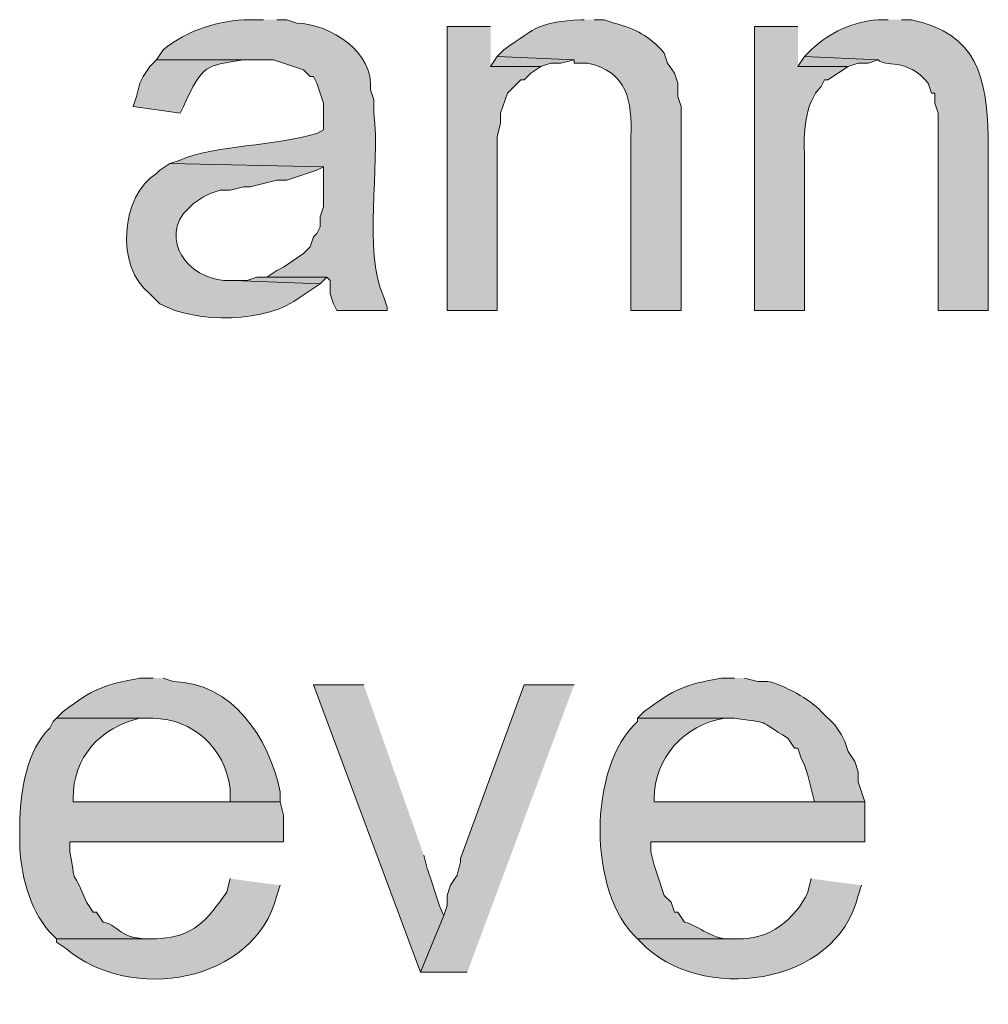
# Model space of a CAD drawing. Units: inches. Extents: x 17 to 195, y 65 to 215.
# Drawn here: x 153 to 159, y 172 to 178 of the extents above; entities that cross this region are included whole.
import ezdxf

# ---------------------------------------------------------------- set-up
doc = ezdxf.new("R2010")
doc.units = ezdxf.units.IN
doc.header["$MEASUREMENT"] = 0
doc.layers.add('Layer 1', color=7, linetype='Continuous')

msp = doc.modelspace()

# ---------------------------------------------------------------- hatches: boundary and pattern name
at = {"layer": 'Layer 1', "true_color": 0xffffff}
h = msp.add_hatch(color=7, dxfattribs=at)
edge = h.paths.add_edge_path()
edge.add_spline(control_points=[(154.6648, 178.0822), (154.6648, 178.0822), (154.5802, 178.0822), (154.5802, 178.0822), (154.383, 178.0794), (154.1812, 178.0173), (154.0298, 177.8917), (154.0298, 177.8917), (153.9875, 177.8282), (153.9875, 177.8282), (153.9875, 177.8282), (154.7283, 177.8282), (154.7283, 177.8282), (154.7283, 177.8282), (154.9188, 177.7647), (154.9188, 177.7647), (154.9188, 177.7647), (154.9612, 177.7224), (154.9612, 177.7224), (154.9612, 177.7224), (154.9823, 177.7224), (154.9823, 177.7224), (154.9823, 177.7224), (155.0035, 177.68), (155.0035, 177.68), (155.0035, 177.68), (155.0247, 177.6165), (155.0247, 177.6165), (155.0247, 177.6165), (155.0458, 177.5531), (155.0458, 177.5531), (155.0458, 177.5531), (155.0458, 177.3837), (155.0458, 177.3837), (155.0458, 177.3837), (155.0035, 177.3625), (155.0035, 177.3625), (154.7491, 177.2832), (154.347, 177.286), (154.1357, 177.1932), (154.1357, 177.1932), (154.0722, 177.172), (154.0722, 177.172), (154.0722, 177.172), (155.0458, 177.1509), (155.0458, 177.1509), (155.0458, 177.1509), (155.0458, 176.8969), (155.0458, 176.8969), (155.0458, 176.8969), (155.0247, 176.8334), (155.0247, 176.8334), (155.0247, 176.8334), (155.0247, 176.7699), (155.0247, 176.7699), (155.0247, 176.7699), (155.0035, 176.7275), (155.0035, 176.7275), (155.0035, 176.7275), (154.9823, 176.7064), (154.9823, 176.7064), (154.9823, 176.7064), (154.9612, 176.6429), (154.9612, 176.6429), (154.9612, 176.6429), (154.9188, 176.6005), (154.9188, 176.6005), (154.9188, 176.6005), (154.7918, 176.5159), (154.7918, 176.5159), (154.7918, 176.5159), (154.7495, 176.4947), (154.7495, 176.4947), (154.7495, 176.4947), (154.686, 176.4524), (154.686, 176.4524), (154.686, 176.4524), (155.067, 176.4524), (155.067, 176.4524), (155.067, 176.4524), (155.0882, 176.4312), (155.0882, 176.4312), (155.0882, 176.4312), (155.0882, 176.3465), (155.0882, 176.3465), (155.0882, 176.3465), (155.1093, 176.283), (155.1093, 176.283), (155.1093, 176.283), (155.1305, 176.2407), (155.1305, 176.2407), (155.1305, 176.2407), (155.448, 176.2407), (155.448, 176.2407), (155.448, 176.2407), (155.448, 176.2619), (155.448, 176.2619), (155.448, 176.2619), (155.4268, 176.3254), (155.4268, 176.3254), (155.291, 176.6281), (155.4088, 177.1417), (155.3633, 177.4895), (155.3633, 177.4895), (155.3633, 177.5742), (155.3633, 177.5742), (155.3633, 177.5742), (155.3422, 177.6377), (155.3422, 177.6377), (155.3662, 177.8801), (155.0892, 178.0526), (154.8765, 178.061), (154.8765, 178.061), (154.813, 178.0822), (154.813, 178.0822), (154.813, 178.0822), (154.7495, 178.0822), (154.7495, 178.0822)], knot_values=[0, 0, 0, 0, 0.352778, 0.352778, 0.352778, 0.705556, 0.705556, 0.705556, 1.058333, 1.058333, 1.058333, 1.411111, 1.411111, 1.411111, 1.763889, 1.763889, 1.763889, 2.116667, 2.116667, 2.116667, 2.469444, 2.469444, 2.469444, 2.822222, 2.822222, 2.822222, 3.175, 3.175, 3.175, 3.527778, 3.527778, 3.527778, 3.880556, 3.880556, 3.880556, 4.233333, 4.233333, 4.233333, 4.586111, 4.586111, 4.586111, 4.938889, 4.938889, 4.938889, 5.291667, 5.291667, 5.291667, 5.644444, 5.644444, 5.644444, 5.997222, 5.997222, 5.997222, 6.35, 6.35, 6.35, 6.702778, 6.702778, 6.702778, 7.055556, 7.055556, 7.055556, 7.408333, 7.408333, 7.408333, 7.761111, 7.761111, 7.761111, 8.113889, 8.113889, 8.113889, 8.466667, 8.466667, 8.466667, 8.819444, 8.819444, 8.819444, 9.172222, 9.172222, 9.172222, 9.525, 9.525, 9.525, 9.877778, 9.877778, 9.877778, 10.230556, 10.230556, 10.230556, 10.583333, 10.583333, 10.583333, 10.936111, 10.936111, 10.936111, 11.288889, 11.288889, 11.288889, 11.641667, 11.641667, 11.641667, 11.994444, 11.994444, 11.994444, 12.347222, 12.347222, 12.347222, 12.7, 12.7, 12.7, 13.052778, 13.052778, 13.052778, 13.405556, 13.405556, 13.405556, 13.758333, 13.758333, 13.758333, 13.758333], degree=3, periodic=0)
edge.add_line((154.7495, 178.0822), (154.6648, 178.0822))
for points in [[(156.1042, 178.0399), (155.829, 178.0399), (155.829, 176.2407), (156.1465, 176.2407), (156.1465, 177.3414), (156.1677, 177.426), (156.1677, 177.4895), (156.21, 177.6165), (156.2947, 177.7012), (156.3158, 177.7012), (156.3582, 177.7435), (156.4217, 177.7859), (156.1042, 177.7859)], [(156.1465, 177.8494), (156.1042, 177.7859), (156.4217, 177.7859), (156.4852, 177.8071), (156.5487, 177.8071), (156.6333, 177.8282)], [(158.0938, 177.8494), (158.0515, 177.7859), (158.369, 177.7859), (158.4325, 177.8071), (158.496, 177.8071), (158.5595, 177.8282)], [(154.686, 176.4524), (154.6225, 176.4524), (154.559, 176.4312), (154.4743, 176.4312), (155.0247, 176.41), (155.067, 176.4524)], [(156.6333, 173.8701), (156.3158, 173.8701), (155.9137, 172.7694), (155.9137, 172.7482), (155.8925, 172.6635), (155.8502, 172.6), (155.829, 172.5365), (155.829, 172.473), (155.8078, 172.4095), (155.6597, 172.0497), (155.956, 172.0497)]]:
    msp.add_hatch(color=7, dxfattribs=at).paths.add_polyline_path(points)
h = msp.add_hatch(color=7, dxfattribs=at)
edge = h.paths.add_edge_path()
edge.add_spline(control_points=[(156.6968, 178.0822), (156.6968, 178.0822), (156.6757, 178.0822), (156.6757, 178.0822), (156.4167, 178.0632), (156.4012, 178.0427), (156.1888, 177.8917), (156.1888, 177.8917), (156.1465, 177.8494), (156.1465, 177.8494), (156.1465, 177.8494), (156.6333, 177.8282), (156.6333, 177.8282), (156.6333, 177.8282), (156.6333, 177.807), (156.6333, 177.807), (156.6333, 177.807), (156.718, 177.807), (156.718, 177.807), (156.9723, 177.7531), (157.0002, 177.5661), (156.9932, 177.3414), (156.9932, 177.3414), (156.9932, 176.2407), (156.9932, 176.2407), (156.9932, 176.2407), (157.3107, 176.2407), (157.3107, 176.2407), (157.3107, 176.2407), (157.3107, 177.5319), (157.3107, 177.5319), (157.3107, 177.5319), (157.2895, 177.5954), (157.2895, 177.5954), (157.2895, 177.5954), (157.2895, 177.68), (157.2895, 177.68), (157.2895, 177.68), (157.2683, 177.7435), (157.2683, 177.7435), (157.2683, 177.7435), (157.226, 177.807), (157.226, 177.807), (157.226, 177.807), (157.2048, 177.8705), (157.2048, 177.8705), (157.106, 177.9838), (157.0263, 178.0212), (156.8873, 178.061), (156.8873, 178.061), (156.8238, 178.0822), (156.8238, 178.0822), (156.8238, 178.0822), (156.7603, 178.0822), (156.7603, 178.0822)], knot_values=[0, 0, 0, 0, 0.352778, 0.352778, 0.352778, 0.705556, 0.705556, 0.705556, 1.058333, 1.058333, 1.058333, 1.411111, 1.411111, 1.411111, 1.763889, 1.763889, 1.763889, 2.116667, 2.116667, 2.116667, 2.469444, 2.469444, 2.469444, 2.822222, 2.822222, 2.822222, 3.175, 3.175, 3.175, 3.527778, 3.527778, 3.527778, 3.880556, 3.880556, 3.880556, 4.233333, 4.233333, 4.233333, 4.586111, 4.586111, 4.586111, 4.938889, 4.938889, 4.938889, 5.291667, 5.291667, 5.291667, 5.644444, 5.644444, 5.644444, 5.997222, 5.997222, 5.997222, 6.35, 6.35, 6.35, 6.35], degree=3, periodic=0)
edge.add_line((156.7603, 178.0822), (156.6968, 178.0822))
h = msp.add_hatch(color=7, dxfattribs=at)
edge = h.paths.add_edge_path()
edge.add_spline(control_points=[(158.0515, 178.0399), (158.0515, 178.0399), (157.7763, 178.0399), (157.7763, 178.0399), (157.7763, 178.0399), (157.7763, 176.2407), (157.7763, 176.2407), (157.7763, 176.2407), (158.0938, 176.2407), (158.0938, 176.2407), (158.0938, 176.2407), (158.0938, 177.2144), (158.0938, 177.2144), (158.0864, 177.3544), (158.0917, 177.5555), (158.1997, 177.6589), (158.1997, 177.6589), (158.2208, 177.7012), (158.2208, 177.7012), (158.2208, 177.7012), (158.242, 177.7012), (158.242, 177.7012), (158.242, 177.7012), (158.369, 177.7859), (158.369, 177.7859), (158.369, 177.7859), (158.0515, 177.7859), (158.0515, 177.7859)], knot_values=[0, 0, 0, 0, 0.352778, 0.352778, 0.352778, 0.705556, 0.705556, 0.705556, 1.058333, 1.058333, 1.058333, 1.411111, 1.411111, 1.411111, 1.763889, 1.763889, 1.763889, 2.116667, 2.116667, 2.116667, 2.469444, 2.469444, 2.469444, 2.822222, 2.822222, 2.822222, 3.175, 3.175, 3.175, 3.175], degree=3, periodic=0)
edge.add_line((158.0515, 177.7859), (158.0515, 178.0399))
h = msp.add_hatch(color=7, dxfattribs=at)
edge = h.paths.add_edge_path()
edge.add_spline(control_points=[(158.623, 178.0822), (158.623, 178.0822), (158.5595, 178.0822), (158.5595, 178.0822), (158.3972, 178.0677), (158.255, 178.0043), (158.1362, 177.8917), (158.1362, 177.8917), (158.0938, 177.8494), (158.0938, 177.8494), (158.0938, 177.8494), (158.5595, 177.8282), (158.5595, 177.8282), (158.5997, 177.7792), (158.7387, 177.8462), (158.877, 177.68), (158.877, 177.68), (158.8982, 177.6165), (158.8982, 177.6165), (158.8982, 177.6165), (158.9193, 177.6165), (158.9193, 177.6165), (158.9193, 177.6165), (158.9193, 177.5531), (158.9193, 177.5531), (158.9193, 177.5531), (158.9405, 177.4895), (158.9405, 177.4895), (158.9405, 177.4895), (158.9405, 176.2407), (158.9405, 176.2407), (158.9405, 176.2407), (159.258, 176.2407), (159.258, 176.2407), (159.258, 176.2407), (159.258, 177.3414), (159.258, 177.3414), (159.2418, 177.7213), (159.1963, 177.9866), (158.7712, 178.0822), (158.7712, 178.0822), (158.7077, 178.0822), (158.7077, 178.0822)], knot_values=[0, 0, 0, 0, 0.352778, 0.352778, 0.352778, 0.705556, 0.705556, 0.705556, 1.058333, 1.058333, 1.058333, 1.411111, 1.411111, 1.411111, 1.763889, 1.763889, 1.763889, 2.116667, 2.116667, 2.116667, 2.469444, 2.469444, 2.469444, 2.822222, 2.822222, 2.822222, 3.175, 3.175, 3.175, 3.527778, 3.527778, 3.527778, 3.880556, 3.880556, 3.880556, 4.233333, 4.233333, 4.233333, 4.586111, 4.586111, 4.586111, 4.938889, 4.938889, 4.938889, 4.938889], degree=3, periodic=0)
edge.add_line((158.7077, 178.0822), (158.623, 178.0822))
h = msp.add_hatch(color=7, dxfattribs=at)
edge = h.paths.add_edge_path()
edge.add_spline(control_points=[(153.9875, 177.8282), (153.9875, 177.8282), (153.9452, 177.7859), (153.9452, 177.7859), (153.9452, 177.7859), (153.9028, 177.7224), (153.9028, 177.7224), (153.9028, 177.7224), (153.8817, 177.68), (153.8817, 177.68), (153.8817, 177.68), (153.8605, 177.5954), (153.8605, 177.5954), (153.8605, 177.5954), (153.8393, 177.5319), (153.8393, 177.5319), (153.8393, 177.5319), (154.1357, 177.4895), (154.1357, 177.4895), (154.1357, 177.4895), (154.1568, 177.5319), (154.1568, 177.5319), (154.281, 177.8067), (154.3015, 177.7884), (154.5378, 177.8282), (154.5378, 177.8282), (154.6225, 177.8282), (154.6225, 177.8282)], knot_values=[0, 0, 0, 0, 0.352778, 0.352778, 0.352778, 0.705556, 0.705556, 0.705556, 1.058333, 1.058333, 1.058333, 1.411111, 1.411111, 1.411111, 1.763889, 1.763889, 1.763889, 2.116667, 2.116667, 2.116667, 2.469444, 2.469444, 2.469444, 2.822222, 2.822222, 2.822222, 3.175, 3.175, 3.175, 3.175], degree=3, periodic=0)
edge.add_line((154.6225, 177.8282), (153.9875, 177.8282))
h = msp.add_hatch(color=7, dxfattribs=at)
edge = h.paths.add_edge_path()
edge.add_spline(control_points=[(154.0722, 177.1721), (154.0722, 177.1721), (154.0087, 177.1297), (154.0087, 177.1297), (154.0087, 177.1297), (153.9875, 177.1085), (153.9875, 177.1085), (153.7621, 176.9738), (153.7222, 176.5134), (153.9452, 176.3465), (153.9452, 176.3465), (154.0087, 176.283), (154.0087, 176.283), (154.2351, 176.155), (154.6927, 176.1621), (154.8977, 176.3254), (154.8977, 176.3254), (155.0247, 176.4101), (155.0247, 176.4101), (155.0247, 176.4101), (154.4743, 176.4312), (154.4743, 176.4312), (154.4743, 176.4312), (154.4532, 176.4312), (154.4532, 176.4312), (154.2387, 176.4171), (154.0087, 176.6397), (154.1568, 176.8545), (154.1568, 176.8545), (154.2203, 176.9181), (154.2203, 176.9181), (154.2203, 176.9181), (154.2838, 176.9604), (154.2838, 176.9604), (154.2838, 176.9604), (154.3262, 176.9816), (154.3262, 176.9816), (154.3262, 176.9816), (154.3897, 177.0027), (154.3897, 177.0027), (154.3897, 177.0027), (154.4532, 177.0027), (154.4532, 177.0027), (154.4532, 177.0027), (154.5378, 177.0239), (154.5378, 177.0239), (154.5378, 177.0239), (154.5802, 177.0239), (154.5802, 177.0239), (154.5802, 177.0239), (154.7495, 177.0662), (154.7495, 177.0662), (154.7495, 177.0662), (154.813, 177.0662), (154.813, 177.0662), (154.813, 177.0662), (155.0035, 177.1297), (155.0035, 177.1297), (155.0035, 177.1297), (155.0458, 177.1509), (155.0458, 177.1509)], knot_values=[0, 0, 0, 0, 0.352778, 0.352778, 0.352778, 0.705556, 0.705556, 0.705556, 1.058333, 1.058333, 1.058333, 1.411111, 1.411111, 1.411111, 1.763889, 1.763889, 1.763889, 2.116667, 2.116667, 2.116667, 2.469444, 2.469444, 2.469444, 2.822222, 2.822222, 2.822222, 3.175, 3.175, 3.175, 3.527778, 3.527778, 3.527778, 3.880556, 3.880556, 3.880556, 4.233333, 4.233333, 4.233333, 4.586111, 4.586111, 4.586111, 4.938889, 4.938889, 4.938889, 5.291667, 5.291667, 5.291667, 5.644444, 5.644444, 5.644444, 5.997222, 5.997222, 5.997222, 6.35, 6.35, 6.35, 6.702778, 6.702778, 6.702778, 7.055556, 7.055556, 7.055556, 7.055556], degree=3, periodic=0)
edge.add_line((155.0458, 177.1509), (154.0722, 177.1721))
h = msp.add_hatch(color=7, dxfattribs=at)
edge = h.paths.add_edge_path()
edge.add_spline(control_points=[(153.9663, 173.9124), (153.9663, 173.9124), (153.8817, 173.9124), (153.8817, 173.9124), (153.6495, 173.8686), (153.5903, 173.8471), (153.3948, 173.7007), (153.3948, 173.7007), (153.3525, 173.6584), (153.3525, 173.6584), (153.3525, 173.6584), (153.9663, 173.6584), (153.9663, 173.6584), (154.2186, 173.6527), (154.4186, 173.4728), (154.4532, 173.2139), (154.4532, 173.2139), (154.4532, 173.1292), (154.4532, 173.1292), (154.4532, 173.1292), (153.4583, 173.1292), (153.4583, 173.1292), (153.4583, 173.1292), (154.7707, 173.1292), (154.7707, 173.1292), (154.7707, 173.1292), (154.7707, 173.1927), (154.7707, 173.1927), (154.7001, 173.5339), (154.4701, 173.8806), (154.0933, 173.8912), (154.0933, 173.8912), (154.0298, 173.9124), (154.0298, 173.9124)], knot_values=[0, 0, 0, 0, 0.352778, 0.352778, 0.352778, 0.705556, 0.705556, 0.705556, 1.058333, 1.058333, 1.058333, 1.411111, 1.411111, 1.411111, 1.763889, 1.763889, 1.763889, 2.116667, 2.116667, 2.116667, 2.469444, 2.469444, 2.469444, 2.822222, 2.822222, 2.822222, 3.175, 3.175, 3.175, 3.527778, 3.527778, 3.527778, 3.880556, 3.880556, 3.880556, 3.880556], degree=3, periodic=0)
edge.add_line((154.0298, 173.9124), (153.9663, 173.9124))
h = msp.add_hatch(color=7, dxfattribs=at)
edge = h.paths.add_edge_path()
edge.add_spline(control_points=[(155.2998, 173.8701), (155.2998, 173.8701), (154.9823, 173.8701), (154.9823, 173.8701), (154.9823, 173.8701), (155.6597, 172.0497), (155.6597, 172.0497), (155.6597, 172.0497), (155.8078, 172.4095), (155.8078, 172.4095), (155.7658, 172.4882), (155.7355, 172.6184), (155.702, 172.7059), (155.702, 172.7059), (155.6808, 172.7905), (155.6808, 172.7905)], knot_values=[0, 0, 0, 0, 0.352778, 0.352778, 0.352778, 0.705556, 0.705556, 0.705556, 1.058333, 1.058333, 1.058333, 1.411111, 1.411111, 1.411111, 1.763889, 1.763889, 1.763889, 1.763889], degree=3, periodic=0)
edge.add_line((155.6808, 172.7905), (155.2998, 173.8701))
h = msp.add_hatch(color=7, dxfattribs=at)
edge = h.paths.add_edge_path()
edge.add_spline(control_points=[(157.6493, 173.9124), (157.6493, 173.9124), (157.5647, 173.9124), (157.5647, 173.9124), (157.3325, 173.8686), (157.2733, 173.8471), (157.0778, 173.7007), (157.0778, 173.7007), (157.0355, 173.6584), (157.0355, 173.6584), (157.0355, 173.6584), (157.6493, 173.6584), (157.6493, 173.6584), (157.8857, 173.6238), (157.7859, 173.6549), (157.988, 173.5314), (157.988, 173.5314), (158.0303, 173.4679), (158.0303, 173.4679), (158.0303, 173.4679), (158.0515, 173.4679), (158.0515, 173.4679), (158.0515, 173.4679), (158.0727, 173.4044), (158.0727, 173.4044), (158.0727, 173.4044), (158.0938, 173.362), (158.0938, 173.362), (158.0938, 173.362), (158.115, 173.2986), (158.115, 173.2986), (158.115, 173.2986), (158.1362, 173.2139), (158.1362, 173.2139), (158.1362, 173.2139), (158.1573, 173.1292), (158.1573, 173.1292), (158.1573, 173.1292), (157.1413, 173.1292), (157.1413, 173.1292), (157.1413, 173.1292), (158.4748, 173.1292), (158.4748, 173.1292), (158.4748, 173.1292), (158.4537, 173.1927), (158.4537, 173.1927), (158.4537, 173.1927), (158.4325, 173.2562), (158.4325, 173.2562), (158.4325, 173.2562), (158.4325, 173.3197), (158.4325, 173.3197), (158.4325, 173.3197), (158.4113, 173.3832), (158.4113, 173.3832), (158.4113, 173.3832), (158.369, 173.4467), (158.369, 173.4467), (158.369, 173.4467), (158.3478, 173.5102), (158.3478, 173.5102), (158.3478, 173.5102), (158.3267, 173.5526), (158.3267, 173.5526), (158.3267, 173.5526), (158.2843, 173.616), (158.2843, 173.616), (158.2843, 173.616), (158.1997, 173.7007), (158.1997, 173.7007), (158.1281, 173.779), (157.9644, 173.8676), (157.861, 173.8912), (157.861, 173.8912), (157.7975, 173.8912), (157.7975, 173.8912), (157.7975, 173.8912), (157.7128, 173.9124), (157.7128, 173.9124)], knot_values=[0, 0, 0, 0, 0.352778, 0.352778, 0.352778, 0.705556, 0.705556, 0.705556, 1.058333, 1.058333, 1.058333, 1.411111, 1.411111, 1.411111, 1.763889, 1.763889, 1.763889, 2.116667, 2.116667, 2.116667, 2.469444, 2.469444, 2.469444, 2.822222, 2.822222, 2.822222, 3.175, 3.175, 3.175, 3.527778, 3.527778, 3.527778, 3.880556, 3.880556, 3.880556, 4.233333, 4.233333, 4.233333, 4.586111, 4.586111, 4.586111, 4.938889, 4.938889, 4.938889, 5.291667, 5.291667, 5.291667, 5.644444, 5.644444, 5.644444, 5.997222, 5.997222, 5.997222, 6.35, 6.35, 6.35, 6.702778, 6.702778, 6.702778, 7.055556, 7.055556, 7.055556, 7.408333, 7.408333, 7.408333, 7.761111, 7.761111, 7.761111, 8.113889, 8.113889, 8.113889, 8.466667, 8.466667, 8.466667, 8.819444, 8.819444, 8.819444, 9.172222, 9.172222, 9.172222, 9.172222], degree=3, periodic=0)
edge.add_line((157.7128, 173.9124), (157.6493, 173.9124))
h = msp.add_hatch(color=7, dxfattribs=at)
edge = h.paths.add_edge_path()
edge.add_spline(control_points=[(153.3525, 173.6584), (153.3525, 173.6584), (153.3313, 173.6372), (153.3313, 173.6372), (153.3313, 173.6372), (153.3102, 173.5949), (153.3102, 173.5949), (153.1641, 173.4517), (153.1324, 173.2164), (153.1197, 173.0234), (153.1197, 173.0234), (153.1197, 172.8752), (153.1197, 172.8752), (153.1243, 172.6727), (153.1772, 172.4596), (153.3102, 172.3037), (153.3102, 172.3037), (153.3525, 172.2614), (153.3525, 172.2614), (153.3525, 172.2614), (153.9875, 172.2614), (153.9875, 172.2614), (153.9875, 172.2614), (153.9663, 172.2614), (153.9663, 172.2614), (153.7402, 172.2568), (153.7631, 172.3429), (153.6488, 172.3672), (153.6488, 172.3672), (153.6065, 172.4307), (153.6065, 172.4307), (153.6065, 172.4307), (153.5853, 172.4307), (153.5853, 172.4307), (153.5853, 172.4307), (153.543, 172.4942), (153.543, 172.4942), (153.4368, 172.7539), (153.4855, 172.5436), (153.4372, 172.8117), (153.4372, 172.8117), (153.4372, 172.8752), (153.4372, 172.8752), (153.4372, 172.8752), (154.7918, 172.8752), (154.7918, 172.8752), (154.7918, 172.8752), (154.7918, 173.0446), (154.7918, 173.0446), (154.7918, 173.0446), (154.7707, 173.1292), (154.7707, 173.1292), (154.7707, 173.1292), (153.4583, 173.1292), (153.4583, 173.1292), (153.4583, 173.1292), (153.4583, 173.1504), (153.4583, 173.1504), (153.4548, 173.4079), (153.633, 173.6034), (153.8817, 173.6584), (153.8817, 173.6584), (153.9663, 173.6584), (153.9663, 173.6584)], knot_values=[0, 0, 0, 0, 0.352778, 0.352778, 0.352778, 0.705556, 0.705556, 0.705556, 1.058333, 1.058333, 1.058333, 1.411111, 1.411111, 1.411111, 1.763889, 1.763889, 1.763889, 2.116667, 2.116667, 2.116667, 2.469444, 2.469444, 2.469444, 2.822222, 2.822222, 2.822222, 3.175, 3.175, 3.175, 3.527778, 3.527778, 3.527778, 3.880556, 3.880556, 3.880556, 4.233333, 4.233333, 4.233333, 4.586111, 4.586111, 4.586111, 4.938889, 4.938889, 4.938889, 5.291667, 5.291667, 5.291667, 5.644444, 5.644444, 5.644444, 5.997222, 5.997222, 5.997222, 6.35, 6.35, 6.35, 6.702778, 6.702778, 6.702778, 7.055556, 7.055556, 7.055556, 7.408333, 7.408333, 7.408333, 7.408333], degree=3, periodic=0)
edge.add_line((153.9663, 173.6584), (153.3525, 173.6584))
h = msp.add_hatch(color=7, dxfattribs=at)
edge = h.paths.add_edge_path()
edge.add_spline(control_points=[(157.0355, 173.6584), (157.0355, 173.6584), (157.0355, 173.6372), (157.0355, 173.6372), (156.7184, 173.3554), (156.7184, 172.5433), (157.0355, 172.2614), (157.0355, 172.2614), (157.6705, 172.2614), (157.6705, 172.2614), (157.6705, 172.2614), (157.6493, 172.2614), (157.6493, 172.2614), (157.517, 172.2444), (157.4232, 172.3475), (157.3318, 172.3672), (157.3318, 172.3672), (157.2895, 172.4307), (157.2895, 172.4307), (157.2895, 172.4307), (157.2683, 172.4307), (157.2683, 172.4307), (157.2683, 172.4307), (157.2472, 172.4942), (157.2472, 172.4942), (157.2472, 172.4942), (157.2048, 172.5366), (157.2048, 172.5366), (157.2048, 172.5366), (157.1625, 172.6636), (157.1625, 172.6636), (157.1625, 172.6636), (157.1413, 172.7271), (157.1413, 172.7271), (157.1413, 172.7271), (157.1202, 172.8117), (157.1202, 172.8117), (157.1202, 172.8117), (157.1202, 172.8752), (157.1202, 172.8752), (157.1202, 172.8752), (158.4748, 172.8752), (158.4748, 172.8752), (158.4748, 172.8752), (158.4748, 173.1292), (158.4748, 173.1292), (158.4748, 173.1292), (157.1413, 173.1292), (157.1413, 173.1292), (157.1413, 173.1292), (157.1413, 173.1504), (157.1413, 173.1504), (157.1389, 173.404), (157.3336, 173.6196), (157.5858, 173.6584), (157.5858, 173.6584), (157.6493, 173.6584), (157.6493, 173.6584)], knot_values=[0, 0, 0, 0, 0.352778, 0.352778, 0.352778, 0.705556, 0.705556, 0.705556, 1.058333, 1.058333, 1.058333, 1.411111, 1.411111, 1.411111, 1.763889, 1.763889, 1.763889, 2.116667, 2.116667, 2.116667, 2.469444, 2.469444, 2.469444, 2.822222, 2.822222, 2.822222, 3.175, 3.175, 3.175, 3.527778, 3.527778, 3.527778, 3.880556, 3.880556, 3.880556, 4.233333, 4.233333, 4.233333, 4.586111, 4.586111, 4.586111, 4.938889, 4.938889, 4.938889, 5.291667, 5.291667, 5.291667, 5.644444, 5.644444, 5.644444, 5.997222, 5.997222, 5.997222, 6.35, 6.35, 6.35, 6.702778, 6.702778, 6.702778, 6.702778], degree=3, periodic=0)
edge.add_line((157.6493, 173.6584), (157.0355, 173.6584))
h = msp.add_hatch(color=7, dxfattribs=at)
edge = h.paths.add_edge_path()
edge.add_spline(control_points=[(154.4532, 172.6424), (154.4532, 172.6424), (154.432, 172.5577), (154.432, 172.5577), (154.3085, 172.3806), (154.2253, 172.2716), (153.9875, 172.2614), (153.9875, 172.2614), (153.3525, 172.2614), (153.3525, 172.2614), (153.3525, 172.2614), (153.3525, 172.2402), (153.3525, 172.2402), (153.3525, 172.2402), (153.416, 172.1979), (153.416, 172.1979), (153.8175, 171.8539), (154.608, 171.977), (154.7495, 172.5366), (154.7495, 172.5366), (154.7707, 172.6), (154.7707, 172.6)], knot_values=[0, 0, 0, 0, 0.352778, 0.352778, 0.352778, 0.705556, 0.705556, 0.705556, 1.058333, 1.058333, 1.058333, 1.411111, 1.411111, 1.411111, 1.763889, 1.763889, 1.763889, 2.116667, 2.116667, 2.116667, 2.469444, 2.469444, 2.469444, 2.469444], degree=3, periodic=0)
edge.add_line((154.7707, 172.6), (154.4532, 172.6424))
h = msp.add_hatch(color=7, dxfattribs=at)
edge = h.paths.add_edge_path()
edge.add_spline(control_points=[(158.1362, 172.6424), (158.1362, 172.6424), (158.115, 172.5577), (158.115, 172.5577), (158.0332, 172.3831), (157.8705, 172.2536), (157.6705, 172.2614), (157.6705, 172.2614), (157.0355, 172.2614), (157.0355, 172.2614), (157.0355, 172.2614), (157.0567, 172.2402), (157.0567, 172.2402), (157.4257, 171.8465), (158.3002, 171.9576), (158.4325, 172.5366), (158.4325, 172.5366), (158.4537, 172.6), (158.4537, 172.6)], knot_values=[0, 0, 0, 0, 0.352778, 0.352778, 0.352778, 0.705556, 0.705556, 0.705556, 1.058333, 1.058333, 1.058333, 1.411111, 1.411111, 1.411111, 1.763889, 1.763889, 1.763889, 2.116667, 2.116667, 2.116667, 2.116667], degree=3, periodic=0)
edge.add_line((158.4537, 172.6), (158.1362, 172.6424))

# ---------------------------------------------------------------- linework, layer by layer
at = {"layer": 'Layer 1', "lineweight": 0}
for points in [[(156.1042, 178.0399), (155.829, 178.0399), (155.829, 176.2407), (156.1465, 176.2407), (156.1465, 177.3414), (156.1677, 177.426), (156.1677, 177.4895), (156.21, 177.6165), (156.2947, 177.7012), (156.3158, 177.7012), (156.3582, 177.7435), (156.4217, 177.7859), (156.1042, 177.7859)], [(156.1465, 177.8494), (156.1042, 177.7859), (156.4217, 177.7859), (156.4852, 177.8071), (156.5487, 177.8071), (156.6333, 177.8282)], [(158.0938, 177.8494), (158.0515, 177.7859), (158.369, 177.7859), (158.4325, 177.8071), (158.496, 177.8071), (158.5595, 177.8282)], [(154.686, 176.4524), (154.6225, 176.4524), (154.559, 176.4312), (154.4743, 176.4312), (155.0247, 176.41), (155.067, 176.4524)], [(156.6333, 173.8701), (156.3158, 173.8701), (155.9137, 172.7694), (155.9137, 172.7482), (155.8925, 172.6635), (155.8502, 172.6), (155.829, 172.5365), (155.829, 172.473), (155.8078, 172.4095), (155.6597, 172.0497), (155.956, 172.0497)]]:
    msp.add_lwpolyline(points, dxfattribs=at)
for points, knots in [([(154.6648, 178.0822), (154.6648, 178.0822), (154.5802, 178.0822), (154.5802, 178.0822), (154.383, 178.0794), (154.1812, 178.0173), (154.0298, 177.8917), (154.0298, 177.8917), (153.9875, 177.8282), (153.9875, 177.8282), (153.9875, 177.8282), (154.7283, 177.8282), (154.7283, 177.8282), (154.7283, 177.8282), (154.9188, 177.7647), (154.9188, 177.7647), (154.9188, 177.7647), (154.9612, 177.7224), (154.9612, 177.7224), (154.9612, 177.7224), (154.9823, 177.7224), (154.9823, 177.7224), (154.9823, 177.7224), (155.0035, 177.68), (155.0035, 177.68), (155.0035, 177.68), (155.0247, 177.6165), (155.0247, 177.6165), (155.0247, 177.6165), (155.0458, 177.5531), (155.0458, 177.5531), (155.0458, 177.5531), (155.0458, 177.3837), (155.0458, 177.3837), (155.0458, 177.3837), (155.0035, 177.3625), (155.0035, 177.3625), (154.7491, 177.2832), (154.347, 177.286), (154.1357, 177.1932), (154.1357, 177.1932), (154.0722, 177.172), (154.0722, 177.172), (154.0722, 177.172), (155.0458, 177.1509), (155.0458, 177.1509), (155.0458, 177.1509), (155.0458, 176.8969), (155.0458, 176.8969), (155.0458, 176.8969), (155.0247, 176.8334), (155.0247, 176.8334), (155.0247, 176.8334), (155.0247, 176.7699), (155.0247, 176.7699), (155.0247, 176.7699), (155.0035, 176.7275), (155.0035, 176.7275), (155.0035, 176.7275), (154.9823, 176.7064), (154.9823, 176.7064), (154.9823, 176.7064), (154.9612, 176.6429), (154.9612, 176.6429), (154.9612, 176.6429), (154.9188, 176.6005), (154.9188, 176.6005), (154.9188, 176.6005), (154.7918, 176.5159), (154.7918, 176.5159), (154.7918, 176.5159), (154.7495, 176.4947), (154.7495, 176.4947), (154.7495, 176.4947), (154.686, 176.4524), (154.686, 176.4524), (154.686, 176.4524), (155.067, 176.4524), (155.067, 176.4524), (155.067, 176.4524), (155.0882, 176.4312), (155.0882, 176.4312), (155.0882, 176.4312), (155.0882, 176.3465), (155.0882, 176.3465), (155.0882, 176.3465), (155.1093, 176.283), (155.1093, 176.283), (155.1093, 176.283), (155.1305, 176.2407), (155.1305, 176.2407), (155.1305, 176.2407), (155.448, 176.2407), (155.448, 176.2407), (155.448, 176.2407), (155.448, 176.2619), (155.448, 176.2619), (155.448, 176.2619), (155.4268, 176.3254), (155.4268, 176.3254), (155.291, 176.6281), (155.4088, 177.1417), (155.3633, 177.4895), (155.3633, 177.4895), (155.3633, 177.5742), (155.3633, 177.5742), (155.3633, 177.5742), (155.3422, 177.6377), (155.3422, 177.6377), (155.3662, 177.8801), (155.0892, 178.0526), (154.8765, 178.061), (154.8765, 178.061), (154.813, 178.0822), (154.813, 178.0822), (154.813, 178.0822), (154.7495, 178.0822), (154.7495, 178.0822)], [0, 0, 0, 0, 1, 1, 1, 2, 2, 2, 3, 3, 3, 4, 4, 4, 5, 5, 5, 6, 6, 6, 7, 7, 7, 8, 8, 8, 9, 9, 9, 10, 10, 10, 11, 11, 11, 12, 12, 12, 13, 13, 13, 14, 14, 14, 15, 15, 15, 16, 16, 16, 17, 17, 17, 18, 18, 18, 19, 19, 19, 20, 20, 20, 21, 21, 21, 22, 22, 22, 23, 23, 23, 24, 24, 24, 25, 25, 25, 26, 26, 26, 27, 27, 27, 28, 28, 28, 29, 29, 29, 30, 30, 30, 31, 31, 31, 32, 32, 32, 33, 33, 33, 34, 34, 34, 35, 35, 35, 36, 36, 36, 37, 37, 37, 38, 38, 38, 39, 39, 39, 39]), ([(156.6968, 178.0822), (156.6968, 178.0822), (156.6757, 178.0822), (156.6757, 178.0822), (156.4167, 178.0632), (156.4012, 178.0427), (156.1888, 177.8917), (156.1888, 177.8917), (156.1465, 177.8494), (156.1465, 177.8494), (156.1465, 177.8494), (156.6333, 177.8282), (156.6333, 177.8282), (156.6333, 177.8282), (156.6333, 177.807), (156.6333, 177.807), (156.6333, 177.807), (156.718, 177.807), (156.718, 177.807), (156.9723, 177.7531), (157.0002, 177.5661), (156.9932, 177.3414), (156.9932, 177.3414), (156.9932, 176.2407), (156.9932, 176.2407), (156.9932, 176.2407), (157.3107, 176.2407), (157.3107, 176.2407), (157.3107, 176.2407), (157.3107, 177.5319), (157.3107, 177.5319), (157.3107, 177.5319), (157.2895, 177.5954), (157.2895, 177.5954), (157.2895, 177.5954), (157.2895, 177.68), (157.2895, 177.68), (157.2895, 177.68), (157.2683, 177.7435), (157.2683, 177.7435), (157.2683, 177.7435), (157.226, 177.807), (157.226, 177.807), (157.226, 177.807), (157.2048, 177.8705), (157.2048, 177.8705), (157.106, 177.9838), (157.0263, 178.0212), (156.8873, 178.061), (156.8873, 178.061), (156.8238, 178.0822), (156.8238, 178.0822), (156.8238, 178.0822), (156.7603, 178.0822), (156.7603, 178.0822)], [0, 0, 0, 0, 1, 1, 1, 2, 2, 2, 3, 3, 3, 4, 4, 4, 5, 5, 5, 6, 6, 6, 7, 7, 7, 8, 8, 8, 9, 9, 9, 10, 10, 10, 11, 11, 11, 12, 12, 12, 13, 13, 13, 14, 14, 14, 15, 15, 15, 16, 16, 16, 17, 17, 17, 18, 18, 18, 18]), ([(158.0515, 178.0399), (158.0515, 178.0399), (157.7763, 178.0399), (157.7763, 178.0399), (157.7763, 178.0399), (157.7763, 176.2407), (157.7763, 176.2407), (157.7763, 176.2407), (158.0938, 176.2407), (158.0938, 176.2407), (158.0938, 176.2407), (158.0938, 177.2144), (158.0938, 177.2144), (158.0864, 177.3544), (158.0917, 177.5555), (158.1997, 177.6589), (158.1997, 177.6589), (158.2208, 177.7012), (158.2208, 177.7012), (158.2208, 177.7012), (158.242, 177.7012), (158.242, 177.7012), (158.242, 177.7012), (158.369, 177.7859), (158.369, 177.7859), (158.369, 177.7859), (158.0515, 177.7859), (158.0515, 177.7859)], [0, 0, 0, 0, 1, 1, 1, 2, 2, 2, 3, 3, 3, 4, 4, 4, 5, 5, 5, 6, 6, 6, 7, 7, 7, 8, 8, 8, 9, 9, 9, 9]), ([(158.623, 178.0822), (158.623, 178.0822), (158.5595, 178.0822), (158.5595, 178.0822), (158.3972, 178.0677), (158.255, 178.0043), (158.1362, 177.8917), (158.1362, 177.8917), (158.0938, 177.8494), (158.0938, 177.8494), (158.0938, 177.8494), (158.5595, 177.8282), (158.5595, 177.8282), (158.5997, 177.7792), (158.7387, 177.8462), (158.877, 177.68), (158.877, 177.68), (158.8982, 177.6165), (158.8982, 177.6165), (158.8982, 177.6165), (158.9193, 177.6165), (158.9193, 177.6165), (158.9193, 177.6165), (158.9193, 177.5531), (158.9193, 177.5531), (158.9193, 177.5531), (158.9405, 177.4895), (158.9405, 177.4895), (158.9405, 177.4895), (158.9405, 176.2407), (158.9405, 176.2407), (158.9405, 176.2407), (159.258, 176.2407), (159.258, 176.2407), (159.258, 176.2407), (159.258, 177.3414), (159.258, 177.3414), (159.2418, 177.7213), (159.1963, 177.9866), (158.7712, 178.0822), (158.7712, 178.0822), (158.7077, 178.0822), (158.7077, 178.0822)], [0, 0, 0, 0, 1, 1, 1, 2, 2, 2, 3, 3, 3, 4, 4, 4, 5, 5, 5, 6, 6, 6, 7, 7, 7, 8, 8, 8, 9, 9, 9, 10, 10, 10, 11, 11, 11, 12, 12, 12, 13, 13, 13, 14, 14, 14, 14]), ([(153.9875, 177.8282), (153.9875, 177.8282), (153.9452, 177.7859), (153.9452, 177.7859), (153.9452, 177.7859), (153.9028, 177.7224), (153.9028, 177.7224), (153.9028, 177.7224), (153.8817, 177.68), (153.8817, 177.68), (153.8817, 177.68), (153.8605, 177.5954), (153.8605, 177.5954), (153.8605, 177.5954), (153.8393, 177.5319), (153.8393, 177.5319), (153.8393, 177.5319), (154.1357, 177.4895), (154.1357, 177.4895), (154.1357, 177.4895), (154.1568, 177.5319), (154.1568, 177.5319), (154.281, 177.8067), (154.3015, 177.7884), (154.5378, 177.8282), (154.5378, 177.8282), (154.6225, 177.8282), (154.6225, 177.8282)], [0, 0, 0, 0, 1, 1, 1, 2, 2, 2, 3, 3, 3, 4, 4, 4, 5, 5, 5, 6, 6, 6, 7, 7, 7, 8, 8, 8, 9, 9, 9, 9]), ([(154.0722, 177.1721), (154.0722, 177.1721), (154.0087, 177.1297), (154.0087, 177.1297), (154.0087, 177.1297), (153.9875, 177.1085), (153.9875, 177.1085), (153.7621, 176.9738), (153.7222, 176.5134), (153.9452, 176.3465), (153.9452, 176.3465), (154.0087, 176.283), (154.0087, 176.283), (154.2351, 176.155), (154.6927, 176.1621), (154.8977, 176.3254), (154.8977, 176.3254), (155.0247, 176.4101), (155.0247, 176.4101), (155.0247, 176.4101), (154.4743, 176.4312), (154.4743, 176.4312), (154.4743, 176.4312), (154.4532, 176.4312), (154.4532, 176.4312), (154.2387, 176.4171), (154.0087, 176.6397), (154.1568, 176.8545), (154.1568, 176.8545), (154.2203, 176.9181), (154.2203, 176.9181), (154.2203, 176.9181), (154.2838, 176.9604), (154.2838, 176.9604), (154.2838, 176.9604), (154.3262, 176.9816), (154.3262, 176.9816), (154.3262, 176.9816), (154.3897, 177.0027), (154.3897, 177.0027), (154.3897, 177.0027), (154.4532, 177.0027), (154.4532, 177.0027), (154.4532, 177.0027), (154.5378, 177.0239), (154.5378, 177.0239), (154.5378, 177.0239), (154.5802, 177.0239), (154.5802, 177.0239), (154.5802, 177.0239), (154.7495, 177.0662), (154.7495, 177.0662), (154.7495, 177.0662), (154.813, 177.0662), (154.813, 177.0662), (154.813, 177.0662), (155.0035, 177.1297), (155.0035, 177.1297), (155.0035, 177.1297), (155.0458, 177.1509), (155.0458, 177.1509)], [0, 0, 0, 0, 1, 1, 1, 2, 2, 2, 3, 3, 3, 4, 4, 4, 5, 5, 5, 6, 6, 6, 7, 7, 7, 8, 8, 8, 9, 9, 9, 10, 10, 10, 11, 11, 11, 12, 12, 12, 13, 13, 13, 14, 14, 14, 15, 15, 15, 16, 16, 16, 17, 17, 17, 18, 18, 18, 19, 19, 19, 20, 20, 20, 20]), ([(153.9663, 173.9124), (153.9663, 173.9124), (153.8817, 173.9124), (153.8817, 173.9124), (153.6495, 173.8686), (153.5903, 173.8471), (153.3948, 173.7007), (153.3948, 173.7007), (153.3525, 173.6584), (153.3525, 173.6584), (153.3525, 173.6584), (153.9663, 173.6584), (153.9663, 173.6584), (154.2186, 173.6527), (154.4186, 173.4728), (154.4532, 173.2139), (154.4532, 173.2139), (154.4532, 173.1292), (154.4532, 173.1292), (154.4532, 173.1292), (153.4583, 173.1292), (153.4583, 173.1292), (153.4583, 173.1292), (154.7707, 173.1292), (154.7707, 173.1292), (154.7707, 173.1292), (154.7707, 173.1927), (154.7707, 173.1927), (154.7001, 173.5339), (154.4701, 173.8806), (154.0933, 173.8912), (154.0933, 173.8912), (154.0298, 173.9124), (154.0298, 173.9124)], [0, 0, 0, 0, 1, 1, 1, 2, 2, 2, 3, 3, 3, 4, 4, 4, 5, 5, 5, 6, 6, 6, 7, 7, 7, 8, 8, 8, 9, 9, 9, 10, 10, 10, 11, 11, 11, 11]), ([(155.2998, 173.8701), (155.2998, 173.8701), (154.9823, 173.8701), (154.9823, 173.8701), (154.9823, 173.8701), (155.6597, 172.0497), (155.6597, 172.0497), (155.6597, 172.0497), (155.8078, 172.4095), (155.8078, 172.4095), (155.7658, 172.4882), (155.7355, 172.6184), (155.702, 172.7059), (155.702, 172.7059), (155.6808, 172.7905), (155.6808, 172.7905)], [0, 0, 0, 0, 1, 1, 1, 2, 2, 2, 3, 3, 3, 4, 4, 4, 5, 5, 5, 5]), ([(157.6493, 173.9124), (157.6493, 173.9124), (157.5647, 173.9124), (157.5647, 173.9124), (157.3325, 173.8686), (157.2733, 173.8471), (157.0778, 173.7007), (157.0778, 173.7007), (157.0355, 173.6584), (157.0355, 173.6584), (157.0355, 173.6584), (157.6493, 173.6584), (157.6493, 173.6584), (157.8857, 173.6238), (157.7859, 173.6549), (157.988, 173.5314), (157.988, 173.5314), (158.0303, 173.4679), (158.0303, 173.4679), (158.0303, 173.4679), (158.0515, 173.4679), (158.0515, 173.4679), (158.0515, 173.4679), (158.0727, 173.4044), (158.0727, 173.4044), (158.0727, 173.4044), (158.0938, 173.362), (158.0938, 173.362), (158.0938, 173.362), (158.115, 173.2986), (158.115, 173.2986), (158.115, 173.2986), (158.1362, 173.2139), (158.1362, 173.2139), (158.1362, 173.2139), (158.1573, 173.1292), (158.1573, 173.1292), (158.1573, 173.1292), (157.1413, 173.1292), (157.1413, 173.1292), (157.1413, 173.1292), (158.4748, 173.1292), (158.4748, 173.1292), (158.4748, 173.1292), (158.4537, 173.1927), (158.4537, 173.1927), (158.4537, 173.1927), (158.4325, 173.2562), (158.4325, 173.2562), (158.4325, 173.2562), (158.4325, 173.3197), (158.4325, 173.3197), (158.4325, 173.3197), (158.4113, 173.3832), (158.4113, 173.3832), (158.4113, 173.3832), (158.369, 173.4467), (158.369, 173.4467), (158.369, 173.4467), (158.3478, 173.5102), (158.3478, 173.5102), (158.3478, 173.5102), (158.3267, 173.5526), (158.3267, 173.5526), (158.3267, 173.5526), (158.2843, 173.616), (158.2843, 173.616), (158.2843, 173.616), (158.1997, 173.7007), (158.1997, 173.7007), (158.1281, 173.779), (157.9644, 173.8676), (157.861, 173.8912), (157.861, 173.8912), (157.7975, 173.8912), (157.7975, 173.8912), (157.7975, 173.8912), (157.7128, 173.9124), (157.7128, 173.9124)], [0, 0, 0, 0, 1, 1, 1, 2, 2, 2, 3, 3, 3, 4, 4, 4, 5, 5, 5, 6, 6, 6, 7, 7, 7, 8, 8, 8, 9, 9, 9, 10, 10, 10, 11, 11, 11, 12, 12, 12, 13, 13, 13, 14, 14, 14, 15, 15, 15, 16, 16, 16, 17, 17, 17, 18, 18, 18, 19, 19, 19, 20, 20, 20, 21, 21, 21, 22, 22, 22, 23, 23, 23, 24, 24, 24, 25, 25, 25, 26, 26, 26, 26]), ([(153.3525, 173.6584), (153.3525, 173.6584), (153.3313, 173.6372), (153.3313, 173.6372), (153.3313, 173.6372), (153.3102, 173.5949), (153.3102, 173.5949), (153.1641, 173.4517), (153.1324, 173.2164), (153.1197, 173.0234), (153.1197, 173.0234), (153.1197, 172.8752), (153.1197, 172.8752), (153.1243, 172.6727), (153.1772, 172.4596), (153.3102, 172.3037), (153.3102, 172.3037), (153.3525, 172.2614), (153.3525, 172.2614), (153.3525, 172.2614), (153.9875, 172.2614), (153.9875, 172.2614), (153.9875, 172.2614), (153.9663, 172.2614), (153.9663, 172.2614), (153.7402, 172.2568), (153.7631, 172.3429), (153.6488, 172.3672), (153.6488, 172.3672), (153.6065, 172.4307), (153.6065, 172.4307), (153.6065, 172.4307), (153.5853, 172.4307), (153.5853, 172.4307), (153.5853, 172.4307), (153.543, 172.4942), (153.543, 172.4942), (153.4368, 172.7539), (153.4855, 172.5436), (153.4372, 172.8117), (153.4372, 172.8117), (153.4372, 172.8752), (153.4372, 172.8752), (153.4372, 172.8752), (154.7918, 172.8752), (154.7918, 172.8752), (154.7918, 172.8752), (154.7918, 173.0446), (154.7918, 173.0446), (154.7918, 173.0446), (154.7707, 173.1292), (154.7707, 173.1292), (154.7707, 173.1292), (153.4583, 173.1292), (153.4583, 173.1292), (153.4583, 173.1292), (153.4583, 173.1504), (153.4583, 173.1504), (153.4548, 173.4079), (153.633, 173.6034), (153.8817, 173.6584), (153.8817, 173.6584), (153.9663, 173.6584), (153.9663, 173.6584)], [0, 0, 0, 0, 1, 1, 1, 2, 2, 2, 3, 3, 3, 4, 4, 4, 5, 5, 5, 6, 6, 6, 7, 7, 7, 8, 8, 8, 9, 9, 9, 10, 10, 10, 11, 11, 11, 12, 12, 12, 13, 13, 13, 14, 14, 14, 15, 15, 15, 16, 16, 16, 17, 17, 17, 18, 18, 18, 19, 19, 19, 20, 20, 20, 21, 21, 21, 21]), ([(157.0355, 173.6584), (157.0355, 173.6584), (157.0355, 173.6372), (157.0355, 173.6372), (156.7184, 173.3554), (156.7184, 172.5433), (157.0355, 172.2614), (157.0355, 172.2614), (157.6705, 172.2614), (157.6705, 172.2614), (157.6705, 172.2614), (157.6493, 172.2614), (157.6493, 172.2614), (157.517, 172.2444), (157.4232, 172.3475), (157.3318, 172.3672), (157.3318, 172.3672), (157.2895, 172.4307), (157.2895, 172.4307), (157.2895, 172.4307), (157.2683, 172.4307), (157.2683, 172.4307), (157.2683, 172.4307), (157.2472, 172.4942), (157.2472, 172.4942), (157.2472, 172.4942), (157.2048, 172.5366), (157.2048, 172.5366), (157.2048, 172.5366), (157.1625, 172.6636), (157.1625, 172.6636), (157.1625, 172.6636), (157.1413, 172.7271), (157.1413, 172.7271), (157.1413, 172.7271), (157.1202, 172.8117), (157.1202, 172.8117), (157.1202, 172.8117), (157.1202, 172.8752), (157.1202, 172.8752), (157.1202, 172.8752), (158.4748, 172.8752), (158.4748, 172.8752), (158.4748, 172.8752), (158.4748, 173.1292), (158.4748, 173.1292), (158.4748, 173.1292), (157.1413, 173.1292), (157.1413, 173.1292), (157.1413, 173.1292), (157.1413, 173.1504), (157.1413, 173.1504), (157.1389, 173.404), (157.3336, 173.6196), (157.5858, 173.6584), (157.5858, 173.6584), (157.6493, 173.6584), (157.6493, 173.6584)], [0, 0, 0, 0, 1, 1, 1, 2, 2, 2, 3, 3, 3, 4, 4, 4, 5, 5, 5, 6, 6, 6, 7, 7, 7, 8, 8, 8, 9, 9, 9, 10, 10, 10, 11, 11, 11, 12, 12, 12, 13, 13, 13, 14, 14, 14, 15, 15, 15, 16, 16, 16, 17, 17, 17, 18, 18, 18, 19, 19, 19, 19]), ([(154.4532, 172.6424), (154.4532, 172.6424), (154.432, 172.5577), (154.432, 172.5577), (154.3085, 172.3806), (154.2253, 172.2716), (153.9875, 172.2614), (153.9875, 172.2614), (153.3525, 172.2614), (153.3525, 172.2614), (153.3525, 172.2614), (153.3525, 172.2402), (153.3525, 172.2402), (153.3525, 172.2402), (153.416, 172.1979), (153.416, 172.1979), (153.8175, 171.8539), (154.608, 171.977), (154.7495, 172.5366), (154.7495, 172.5366), (154.7707, 172.6), (154.7707, 172.6)], [0, 0, 0, 0, 1, 1, 1, 2, 2, 2, 3, 3, 3, 4, 4, 4, 5, 5, 5, 6, 6, 6, 7, 7, 7, 7]), ([(158.1362, 172.6424), (158.1362, 172.6424), (158.115, 172.5577), (158.115, 172.5577), (158.0332, 172.3831), (157.8705, 172.2536), (157.6705, 172.2614), (157.6705, 172.2614), (157.0355, 172.2614), (157.0355, 172.2614), (157.0355, 172.2614), (157.0567, 172.2402), (157.0567, 172.2402), (157.4257, 171.8465), (158.3002, 171.9576), (158.4325, 172.5366), (158.4325, 172.5366), (158.4537, 172.6), (158.4537, 172.6)], [0, 0, 0, 0, 1, 1, 1, 2, 2, 2, 3, 3, 3, 4, 4, 4, 5, 5, 5, 6, 6, 6, 6])]:
    msp.add_open_spline(points, degree=3, knots=knots, dxfattribs=at)

doc.saveas('drawing.dxf')
